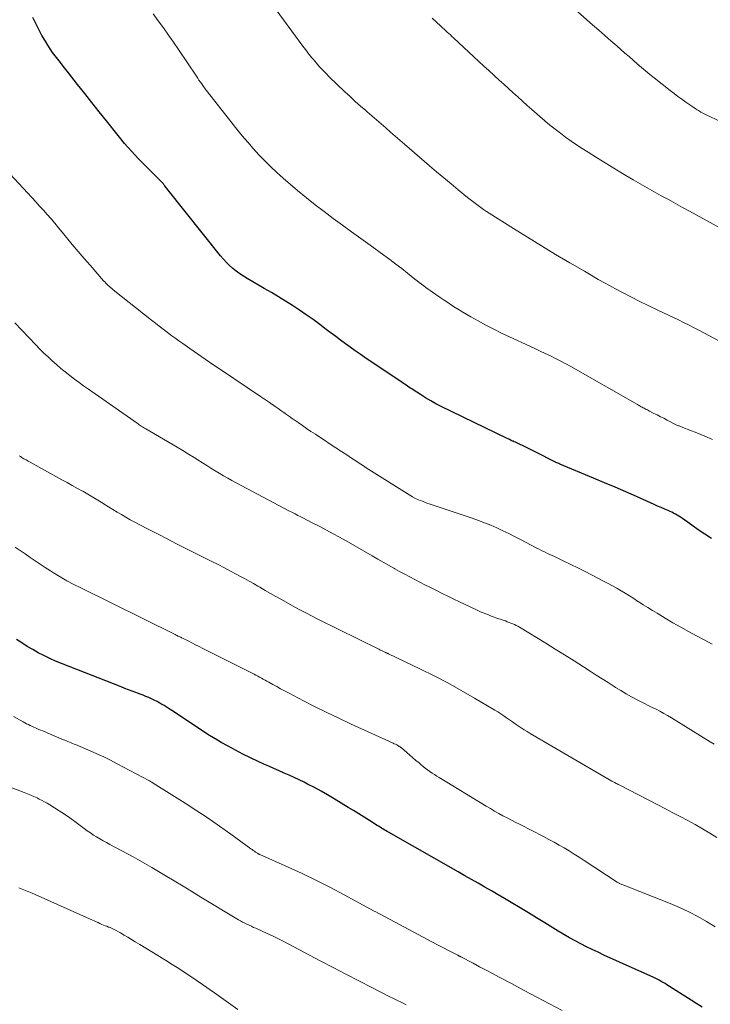
# Model space of a CAD drawing. Units: feet. Extents: x 1980000 to 1985000, y 579999 to 585000.
# Drawn here: x 1980752 to 1980854, y 581255 to 581400 of the extents above; entities that cross this region are included whole.
import ezdxf

# ---------------------------------------------------------------- set-up
doc = ezdxf.new("R2010")
doc.units = ezdxf.units.FT
doc.header["$LTSCALE"] = 100
doc.header["$MEASUREMENT"] = 0
doc.layers.add('CONTOUR INDEX', color=32, linetype='Continuous', lineweight=25)
doc.layers.add('CONTOUR INTERMEDIATE', color=40, linetype='Continuous', lineweight=15)

msp = doc.modelspace()

# ---------------------------------------------------------------- linework, layer by layer
at = {"layer": 'CONTOUR INDEX', "flags": 128}
for points, elevation in [([(1980853.91, 581323.82), (1980852.95, 581324.46), (1980851.99, 581325.12), (1980851.04, 581325.79), (1980849.64, 581326.79), (1980849.39, 581326.96), (1980849.14, 581327.12), (1980848.89, 581327.27), (1980848.63, 581327.42), (1980848.36, 581327.56), (1980848.1, 581327.69), (1980847.83, 581327.82), (1980847.55, 581327.94), (1980847.05, 581328.16), (1980846.53, 581328.38), (1980846.01, 581328.61), (1980845.49, 581328.84), (1980844.96, 581329.07), (1980842.88, 581329.99), (1980841.31, 581330.68), (1980839.74, 581331.36), (1980838.17, 581332.03), (1980836.59, 581332.7), (1980831.6, 581334.78), (1980831.46, 581334.84), (1980831.33, 581334.9), (1980831.19, 581334.96), (1980831.05, 581335.02), (1980830.97, 581335.06), (1980830.87, 581335.1), (1980830.77, 581335.15), (1980830.68, 581335.19), (1980830.58, 581335.24), (1980830.48, 581335.29), (1980830.39, 581335.34), (1980830.29, 581335.39), (1980830.19, 581335.44), (1980828.76, 581336.17), (1980828.28, 581336.41), (1980827.79, 581336.66), (1980827.31, 581336.9), (1980826.82, 581337.15), (1980826.21, 581337.45), (1980826.03, 581337.54), (1980825.85, 581337.63), (1980825.67, 581337.72), (1980825.48, 581337.81), (1980825.3, 581337.89), (1980825.12, 581337.98), (1980824.93, 581338.06), (1980824.75, 581338.14), (1980824.67, 581338.17), (1980824.45, 581338.27), (1980824.23, 581338.37), (1980824.01, 581338.47), (1980823.8, 581338.58), (1980814.18, 581343.26), (1980813.4, 581343.66), (1980812.63, 581344.08), (1980811.87, 581344.53), (1980811.12, 581345), (1980810.04, 581345.69), (1980809.84, 581345.83), (1980809.64, 581345.96), (1980809.44, 581346.1), (1980809.24, 581346.24), (1980809.05, 581346.38), (1980808.85, 581346.52), (1980808.65, 581346.65), (1980808.45, 581346.79), (1980802.96, 581350.45), (1980802.24, 581350.94), (1980801.51, 581351.44), (1980800.8, 581351.95), (1980800.09, 581352.47), (1980799.39, 581353), (1980798.68, 581353.52), (1980797.98, 581354.05), (1980797.28, 581354.57), (1980796.32, 581355.29), (1980795.33, 581356.02), (1980794.34, 581356.73), (1980793.33, 581357.41), (1980792.32, 581358.08), (1980791.29, 581358.74), (1980790.25, 581359.38), (1980789.2, 581360.01), (1980788.15, 581360.62), (1980785.64, 581362.06), (1980785.09, 581362.4), (1980784.55, 581362.76), (1980784.03, 581363.14), (1980783.53, 581363.55), (1980783.05, 581363.99), (1980782.59, 581364.44), (1980782.15, 581364.92), (1980781.74, 581365.41), (1980773.85, 581375.29), (1980773.75, 581375.42), (1980773.64, 581375.55), (1980773.54, 581375.68), (1980773.44, 581375.82), (1980773.4, 581375.88), (1980773.32, 581375.98), (1980773.24, 581376.08), (1980773.16, 581376.17), (1980773.07, 581376.27), (1980772.99, 581376.36), (1980772.9, 581376.45), (1980772.81, 581376.54), (1980772.72, 581376.63), (1980770.73, 581378.59), (1980769.67, 581379.68), (1980768.63, 581380.79), (1980767.63, 581381.94), (1980766.66, 581383.11), (1980764.94, 581385.26), (1980763.87, 581386.6), (1980762.81, 581387.94), (1980761.75, 581389.28), (1980760.7, 581390.63), (1980759.38, 581392.31), (1980758.98, 581392.81), (1980758.59, 581393.32), (1980758.19, 581393.82), (1980757.79, 581394.31), (1980757.4, 581394.82), (1980757.03, 581395.33), (1980756.67, 581395.86), (1980756.33, 581396.4), (1980755.97, 581396.98), (1980755.47, 581397.83), (1980755, 581398.69), (1980754.56, 581399.56), (1980754.15, 581400.45)], 940), ([(1980852.55, 581254.88), (1980851.75, 581255.41), (1980850.94, 581255.93), (1980847.38, 581258.19), (1980847.1, 581258.37), (1980846.81, 581258.54), (1980846.52, 581258.7), (1980846.22, 581258.86), (1980845.93, 581259.01), (1980845.63, 581259.16), (1980845.33, 581259.31), (1980845.02, 581259.45), (1980838.11, 581262.57), (1980837.25, 581262.97), (1980836.39, 581263.37), (1980835.54, 581263.79), (1980834.7, 581264.22), (1980833.86, 581264.66), (1980833.03, 581265.12), (1980832.21, 581265.59), (1980831.4, 581266.08), (1980830.61, 581266.56), (1980829.41, 581267.3), (1980828.21, 581268.03), (1980827.01, 581268.76), (1980825.8, 581269.49), (1980824.48, 581270.29), (1980823.51, 581270.87), (1980822.54, 581271.44), (1980821.56, 581272.01), (1980820.58, 581272.57), (1980819.6, 581273.12), (1980818.62, 581273.68), (1980817.64, 581274.24), (1980816.66, 581274.8), (1980806.43, 581280.63), (1980806.22, 581280.75), (1980806.01, 581280.87), (1980805.8, 581281), (1980805.59, 581281.12), (1980805.39, 581281.24), (1980805.18, 581281.37), (1980804.97, 581281.5), (1980804.77, 581281.62), (1980803.62, 581282.35), (1980802.84, 581282.84), (1980802.06, 581283.33), (1980801.28, 581283.81), (1980800.5, 581284.29), (1980798.42, 581285.56), (1980797.47, 581286.13), (1980796.51, 581286.68), (1980795.53, 581287.2), (1980794.54, 581287.71), (1980794.01, 581287.97), (1980793.28, 581288.33), (1980792.55, 581288.68), (1980791.81, 581289.01), (1980791.07, 581289.34), (1980790.33, 581289.67), (1980789.59, 581290), (1980788.85, 581290.33), (1980788.11, 581290.66), (1980787.26, 581291.05), (1980786.14, 581291.58), (1980785.03, 581292.12), (1980783.93, 581292.69), (1980782.84, 581293.27), (1980781.83, 581293.83), (1980781.26, 581294.16), (1980780.69, 581294.49), (1980780.13, 581294.84), (1980779.58, 581295.2), (1980774.8, 581298.38), (1980774.34, 581298.68), (1980773.88, 581298.97), (1980773.42, 581299.25), (1980772.95, 581299.53), (1980772.78, 581299.63), (1980772.39, 581299.85), (1980771.99, 581300.05), (1980771.59, 581300.25), (1980771.18, 581300.43), (1980770.76, 581300.6), (1980770.34, 581300.77), (1980769.93, 581300.93), (1980769.51, 581301.09), (1980769.26, 581301.18), (1980768.72, 581301.38), (1980768.18, 581301.58), (1980767.64, 581301.79), (1980767.1, 581302), (1980758.33, 581305.45), (1980757.46, 581305.8), (1980756.61, 581306.19), (1980755.76, 581306.6), (1980754.93, 581307.03), (1980754.11, 581307.49), (1980753.3, 581307.97), (1980752.5, 581308.47), (1980751.72, 581308.99)], 920)]:
    msp.add_lwpolyline(points, dxfattribs=dict(at, elevation=elevation))
at = {"layer": 'CONTOUR INTERMEDIATE', "flags": 128}
for points, elevation in [([(1980854.05, 581338.41), (1980852.93, 581338.9), (1980851.79, 581339.37), (1980849.72, 581340.17), (1980849.61, 581340.21), (1980849.5, 581340.25), (1980849.39, 581340.29), (1980849.28, 581340.33), (1980849.17, 581340.38), (1980849.06, 581340.42), (1980848.96, 581340.47), (1980848.85, 581340.52), (1980847.4, 581341.26), (1980846.92, 581341.51), (1980846.44, 581341.75), (1980845.95, 581342), (1980845.47, 581342.24), (1980844.82, 581342.58), (1980844.66, 581342.66), (1980844.5, 581342.74), (1980844.34, 581342.82), (1980844.18, 581342.9), (1980844.15, 581342.92), (1980844.01, 581342.99), (1980843.87, 581343.06), (1980843.73, 581343.14), (1980843.59, 581343.21), (1980843.45, 581343.29), (1980843.31, 581343.37), (1980843.18, 581343.44), (1980843.04, 581343.52), (1980833.22, 581349.11), (1980832.49, 581349.52), (1980831.75, 581349.92), (1980831, 581350.3), (1980830.25, 581350.68), (1980829.49, 581351.04), (1980828.73, 581351.4), (1980827.97, 581351.76), (1980827.21, 581352.11), (1980824.21, 581353.5), (1980823.05, 581354.05), (1980821.9, 581354.62), (1980820.75, 581355.22), (1980819.62, 581355.83), (1980818.53, 581356.44), (1980817.95, 581356.77), (1980817.38, 581357.1), (1980816.81, 581357.45), (1980816.25, 581357.81), (1980815.69, 581358.17), (1980815.14, 581358.54), (1980814.59, 581358.91), (1980814.04, 581359.28), (1980812.92, 581360.05), (1980812.58, 581360.29), (1980812.25, 581360.52), (1980811.92, 581360.76), (1980811.6, 581361), (1980811.27, 581361.24), (1980810.95, 581361.49), (1980810.63, 581361.74), (1980810.31, 581361.99), (1980809.23, 581362.85), (1980808.37, 581363.53), (1980807.5, 581364.2), (1980806.63, 581364.86), (1980805.74, 581365.51), (1980803.71, 581367), (1980802.36, 581367.98), (1980801.01, 581368.96), (1980799.66, 581369.94), (1980798.31, 581370.92), (1980796.97, 581371.91), (1980795.65, 581372.92), (1980794.35, 581373.96), (1980793.06, 581375.03), (1980790.96, 581376.82), (1980790.02, 581377.64), (1980789.11, 581378.48), (1980788.23, 581379.36), (1980787.37, 581380.26), (1980786.54, 581381.19), (1980785.72, 581382.12), (1980784.92, 581383.08), (1980784.14, 581384.05), (1980779.63, 581389.79), (1980779.49, 581389.96), (1980779.36, 581390.13), (1980779.24, 581390.3), (1980779.11, 581390.47), (1980778.96, 581390.69), (1980778.76, 581390.97), (1980778.56, 581391.25), (1980778.37, 581391.53), (1980778.17, 581391.82), (1980775.53, 581395.74), (1980774.81, 581396.81), (1980774.07, 581397.87), (1980773.33, 581398.93), (1980772.58, 581399.98), (1980771.81, 581401.01)], 944), ([(1980862.4, 581348.97), (1980851.99, 581354.51), (1980851.26, 581354.89), (1980850.54, 581355.26), (1980849.8, 581355.62), (1980849.07, 581355.97), (1980848.33, 581356.32), (1980847.59, 581356.67), (1980846.85, 581357.02), (1980846.11, 581357.37), (1980844.63, 581358.08), (1980843.38, 581358.69), (1980842.15, 581359.31), (1980840.92, 581359.95), (1980839.7, 581360.6), (1980839.35, 581360.8), (1980838.31, 581361.37), (1980837.28, 581361.95), (1980836.25, 581362.54), (1980835.23, 581363.13), (1980833.09, 581364.38), (1980831, 581365.62), (1980828.92, 581366.86), (1980826.86, 581368.14), (1980824.81, 581369.42), (1980821.24, 581371.68), (1980820.83, 581371.95), (1980820.42, 581372.22), (1980820.01, 581372.51), (1980819.61, 581372.79), (1980819.22, 581373.09), (1980818.82, 581373.39), (1980818.44, 581373.69), (1980818.05, 581374), (1980816.68, 581375.12), (1980815.62, 581376), (1980814.57, 581376.88), (1980813.51, 581377.77), (1980812.47, 581378.66), (1980808.79, 581381.83), (1980808.1, 581382.43), (1980807.41, 581383.02), (1980806.72, 581383.62), (1980806.04, 581384.21), (1980805.35, 581384.81), (1980804.67, 581385.4), (1980803.98, 581385.99), (1980803.29, 581386.59), (1980803.09, 581386.76), (1980802.31, 581387.44), (1980801.54, 581388.13), (1980800.77, 581388.84), (1980800.02, 581389.55), (1980797.72, 581391.75), (1980797.24, 581392.23), (1980796.76, 581392.72), (1980796.3, 581393.22), (1980795.85, 581393.74), (1980795.36, 581394.31), (1980795.16, 581394.55), (1980794.97, 581394.79), (1980794.78, 581395.03), (1980794.59, 581395.28), (1980794.4, 581395.52), (1980794.22, 581395.77), (1980794.03, 581396.02), (1980793.85, 581396.26), (1980789.91, 581401.57)], 948), ([(1980855.27, 581385.15), (1980853.12, 581386.17), (1980852.93, 581386.26), (1980852.74, 581386.36), (1980852.55, 581386.46), (1980852.36, 581386.56), (1980852.33, 581386.58), (1980852.16, 581386.67), (1980852, 581386.77), (1980851.83, 581386.87), (1980851.67, 581386.98), (1980851.52, 581387.08), (1980851.36, 581387.19), (1980851.2, 581387.3), (1980851.04, 581387.41), (1980850.17, 581388.02), (1980849.58, 581388.43), (1980848.99, 581388.86), (1980848.42, 581389.29), (1980847.84, 581389.74), (1980845.48, 581391.59), (1980844.85, 581392.09), (1980844.23, 581392.6), (1980843.62, 581393.12), (1980843.01, 581393.65), (1980842.4, 581394.18), (1980841.8, 581394.71), (1980841.19, 581395.24), (1980840.59, 581395.77), (1980840.02, 581396.27), (1980839.13, 581397.05), (1980838.23, 581397.83), (1980837.34, 581398.61), (1980836.45, 581399.39), (1980834.26, 581401.29)], 956), ([(1980856.14, 581369), (1980850.7, 581371.96), (1980849.66, 581372.53), (1980848.62, 581373.1), (1980847.58, 581373.67), (1980846.54, 581374.24), (1980845.51, 581374.82), (1980844.48, 581375.41), (1980843.45, 581376), (1980842.43, 581376.6), (1980840.85, 581377.54), (1980839.57, 581378.3), (1980838.3, 581379.08), (1980837.03, 581379.86), (1980835.77, 581380.66), (1980834.9, 581381.21), (1980834.09, 581381.74), (1980833.28, 581382.29), (1980832.48, 581382.85), (1980831.7, 581383.43), (1980830.92, 581384.02), (1980830.16, 581384.62), (1980829.41, 581385.25), (1980828.68, 581385.89), (1980827.51, 581386.92), (1980826.83, 581387.53), (1980826.14, 581388.15), (1980825.45, 581388.77), (1980824.77, 581389.4), (1980824.09, 581390.02), (1980823.41, 581390.64), (1980822.72, 581391.26), (1980822.04, 581391.88), (1980821.93, 581391.98), (1980821.19, 581392.65), (1980820.45, 581393.32), (1980819.71, 581393.99), (1980818.98, 581394.67), (1980816, 581397.45), (1980815.76, 581397.67), (1980815.53, 581397.89), (1980815.3, 581398.1), (1980815.06, 581398.32), (1980814.83, 581398.53), (1980814.59, 581398.74), (1980814.36, 581398.96), (1980814.12, 581399.17), (1980813.42, 581399.82), (1980812.84, 581400.36)], 952), ([(1980854.01, 581308.31), (1980852.85, 581308.93), (1980851.7, 581309.54), (1980850.55, 581310.17), (1980849.4, 581310.8), (1980848.26, 581311.45), (1980847.13, 581312.11), (1980845.93, 581312.83), (1980845.25, 581313.24), (1980844.57, 581313.66), (1980843.89, 581314.09), (1980843.22, 581314.52), (1980843.11, 581314.59), (1980842.49, 581314.99), (1980841.87, 581315.38), (1980841.25, 581315.77), (1980840.62, 581316.15), (1980839.99, 581316.52), (1980839.35, 581316.88), (1980838.71, 581317.23), (1980838.06, 581317.57), (1980836.28, 581318.49), (1980835.26, 581319.01), (1980834.25, 581319.52), (1980833.23, 581320.02), (1980832.2, 581320.51), (1980830.82, 581321.17), (1980830.48, 581321.33), (1980830.15, 581321.49), (1980829.81, 581321.65), (1980829.48, 581321.81), (1980829.14, 581321.96), (1980828.81, 581322.13), (1980828.47, 581322.29), (1980828.14, 581322.46), (1980825.84, 581323.68), (1980824.97, 581324.12), (1980824.1, 581324.56), (1980823.23, 581324.98), (1980822.35, 581325.39), (1980821.46, 581325.77), (1980820.56, 581326.14), (1980819.65, 581326.49), (1980818.73, 581326.81), (1980812.4, 581328.93), (1980812.07, 581329.05), (1980811.74, 581329.17), (1980811.42, 581329.3), (1980811.1, 581329.43), (1980810.85, 581329.54), (1980810.41, 581329.74), (1980809.98, 581329.95), (1980809.56, 581330.19), (1980809.15, 581330.44), (1980803.53, 581334), (1980803.14, 581334.25), (1980802.76, 581334.5), (1980802.38, 581334.75), (1980801.99, 581335.01), (1980801.61, 581335.27), (1980801.23, 581335.52), (1980800.85, 581335.77), (1980800.47, 581336.03), (1980799.54, 581336.63), (1980798.69, 581337.18), (1980797.85, 581337.73), (1980797, 581338.29), (1980796.16, 581338.84), (1980795.67, 581339.16), (1980795.03, 581339.58), (1980794.39, 581340.01), (1980793.76, 581340.45), (1980793.13, 581340.89), (1980792.7, 581341.18), (1980792.28, 581341.48), (1980791.87, 581341.77), (1980791.45, 581342.07), (1980791.03, 581342.36), (1980790.61, 581342.65), (1980790.2, 581342.95), (1980789.78, 581343.24), (1980789.35, 581343.53), (1980789.34, 581343.54), (1980788.91, 581343.83), (1980788.48, 581344.12), (1980788.04, 581344.41), (1980787.61, 581344.71), (1980781.71, 581348.67), (1980780.59, 581349.43), (1980779.46, 581350.2), (1980778.35, 581350.98), (1980777.23, 581351.76), (1980776.19, 581352.49), (1980775.6, 581352.91), (1980775.02, 581353.33), (1980774.44, 581353.76), (1980773.86, 581354.19), (1980773.29, 581354.63), (1980772.71, 581355.07), (1980772.15, 581355.51), (1980771.58, 581355.96), (1980765.93, 581360.43), (1980765.74, 581360.59), (1980765.56, 581360.74), (1980765.38, 581360.9), (1980765.2, 581361.06), (1980765.03, 581361.23), (1980764.86, 581361.4), (1980764.69, 581361.57), (1980764.53, 581361.75), (1980762.54, 581364.02), (1980761.66, 581365.03), (1980760.78, 581366.06), (1980759.92, 581367.08), (1980759.06, 581368.12), (1980758.43, 581368.89), (1980757.89, 581369.54), (1980757.35, 581370.19), (1980756.8, 581370.83), (1980756.24, 581371.47), (1980755.68, 581372.1), (1980755.12, 581372.73), (1980754.55, 581373.36), (1980753.98, 581373.98), (1980750.79, 581377.44)], 936), ([(1980854.32, 581293.56), (1980853.71, 581293.93), (1980848.03, 581297.46), (1980847.48, 581297.79), (1980846.92, 581298.11), (1980846.35, 581298.42), (1980845.78, 581298.71), (1980845.2, 581299), (1980844.63, 581299.29), (1980844.05, 581299.58), (1980843.47, 581299.87), (1980842.99, 581300.12), (1980842.17, 581300.55), (1980841.37, 581301), (1980840.58, 581301.46), (1980839.79, 581301.94), (1980839.59, 581302.07), (1980838.71, 581302.63), (1980837.83, 581303.19), (1980836.95, 581303.75), (1980836.08, 581304.32), (1980835.08, 581304.96), (1980833.71, 581305.84), (1980832.33, 581306.71), (1980830.94, 581307.57), (1980829.55, 581308.43), (1980825.71, 581310.77), (1980825.46, 581310.92), (1980825.21, 581311.05), (1980824.95, 581311.18), (1980824.69, 581311.29), (1980824.43, 581311.4), (1980824.16, 581311.5), (1980823.89, 581311.6), (1980823.62, 581311.7), (1980822.51, 581312.07), (1980821.68, 581312.37), (1980820.87, 581312.68), (1980820.07, 581313.02), (1980819.27, 581313.38), (1980816.89, 581314.5), (1980816.03, 581314.91), (1980815.17, 581315.33), (1980814.32, 581315.75), (1980813.47, 581316.18), (1980813.27, 581316.28), (1980812.52, 581316.66), (1980811.78, 581317.04), (1980811.03, 581317.42), (1980810.29, 581317.8), (1980809.55, 581318.18), (1980808.81, 581318.57), (1980808.07, 581318.98), (1980807.35, 581319.38), (1980807.22, 581319.46), (1980806.42, 581319.91), (1980805.63, 581320.36), (1980804.84, 581320.81), (1980804.05, 581321.26), (1980800.19, 581323.47), (1980799.23, 581324.01), (1980798.27, 581324.54), (1980797.3, 581325.06), (1980796.33, 581325.58), (1980795.2, 581326.16), (1980794.78, 581326.38), (1980794.37, 581326.59), (1980793.95, 581326.8), (1980793.54, 581327.01), (1980793.12, 581327.23), (1980792.7, 581327.44), (1980792.29, 581327.66), (1980791.87, 581327.87), (1980784.04, 581332.01), (1980783.41, 581332.35), (1980782.78, 581332.7), (1980782.15, 581333.06), (1980781.53, 581333.43), (1980780.92, 581333.8), (1980780.3, 581334.18), (1980779.69, 581334.57), (1980779.08, 581334.96), (1980778.67, 581335.23), (1980777.85, 581335.74), (1980777.03, 581336.26), (1980776.2, 581336.76), (1980775.37, 581337.25), (1980770.72, 581339.98), (1980770.56, 581340.08), (1980770.4, 581340.17), (1980770.24, 581340.27), (1980770.08, 581340.37), (1980769.92, 581340.47), (1980769.76, 581340.57), (1980769.6, 581340.68), (1980769.45, 581340.78), (1980762.29, 581345.79), (1980761.6, 581346.28), (1980760.92, 581346.78), (1980760.24, 581347.29), (1980759.56, 581347.8), (1980759.55, 581347.81), (1980758.89, 581348.33), (1980758.24, 581348.86), (1980757.61, 581349.4), (1980756.98, 581349.96), (1980756.37, 581350.53), (1980755.76, 581351.11), (1980755.17, 581351.7), (1980754.59, 581352.3), (1980751.49, 581355.57)], 932), ([(1980854.72, 581279.86), (1980853.66, 581280.51), (1980852.6, 581281.14), (1980851.52, 581281.75), (1980850.43, 581282.34), (1980849.34, 581282.92), (1980848.24, 581283.5), (1980847.14, 581284.07), (1980846.04, 581284.64), (1980840.33, 581287.59), (1980840.26, 581287.63), (1980840.19, 581287.67), (1980840.12, 581287.7), (1980840.04, 581287.74), (1980839.97, 581287.78), (1980839.9, 581287.81), (1980839.83, 581287.85), (1980839.76, 581287.89), (1980839.69, 581287.93), (1980839.59, 581287.99), (1980839.49, 581288.04), (1980839.38, 581288.1), (1980839.28, 581288.16), (1980829.29, 581293.97), (1980829.13, 581294.06), (1980828.97, 581294.15), (1980828.82, 581294.24), (1980828.66, 581294.33), (1980827.25, 581295.17), (1980826.8, 581295.44), (1980826.36, 581295.71), (1980825.93, 581296), (1980825.49, 581296.29), (1980825.06, 581296.58), (1980824.64, 581296.88), (1980824.22, 581297.18), (1980823.79, 581297.47), (1980823.37, 581297.77), (1980822.94, 581298.06), (1980822.5, 581298.33), (1980822.06, 581298.6), (1980819.07, 581300.37), (1980817.11, 581301.49), (1980815.14, 581302.58), (1980813.14, 581303.62), (1980811.12, 581304.62), (1980806.43, 581306.88), (1980806.36, 581306.91), (1980806.29, 581306.94), (1980806.22, 581306.97), (1980806.15, 581307), (1980806.09, 581307.03), (1980806.02, 581307.06), (1980805.95, 581307.09), (1980805.88, 581307.13), (1980805.67, 581307.22), (1980805.5, 581307.3), (1980805.33, 581307.38), (1980805.16, 581307.46), (1980804.99, 581307.54), (1980796.06, 581311.96), (1980795.21, 581312.39), (1980794.35, 581312.83), (1980793.51, 581313.28), (1980792.66, 581313.74), (1980790.68, 581314.84), (1980789.88, 581315.29), (1980789.08, 581315.74), (1980788.29, 581316.19), (1980787.5, 581316.65), (1980787.23, 581316.81), (1980786.57, 581317.19), (1980785.92, 581317.57), (1980785.25, 581317.94), (1980784.59, 581318.3), (1980784.11, 581318.56), (1980783.2, 581319.04), (1980782.29, 581319.52), (1980781.37, 581320), (1980780.45, 581320.46), (1980776.64, 581322.38), (1980775.27, 581323.07), (1980773.9, 581323.77), (1980772.54, 581324.47), (1980771.18, 581325.17), (1980769.77, 581325.89), (1980769.12, 581326.24), (1980768.46, 581326.6), (1980767.82, 581326.96), (1980767.18, 581327.34), (1980766.54, 581327.72), (1980765.9, 581328.1), (1980765.27, 581328.49), (1980764.64, 581328.88), (1980764.43, 581329.01), (1980763.7, 581329.46), (1980762.96, 581329.9), (1980762.21, 581330.34), (1980761.46, 581330.77), (1980761.44, 581330.78), (1980760.68, 581331.2), (1980759.92, 581331.63), (1980759.16, 581332.05), (1980758.39, 581332.48), (1980753.75, 581335.04), (1980753.44, 581335.21), (1980753.13, 581335.39), (1980752.82, 581335.57), (1980752.52, 581335.75), (1980752.32, 581335.87), (1980752.12, 581336)], 928), ([(1980854.48, 581266.74), (1980853.2, 581267.51), (1980851.9, 581268.25), (1980850.57, 581268.94), (1980849.22, 581269.56), (1980847.84, 581270.14), (1980841.02, 581272.84), (1980840.88, 581272.89), (1980840.75, 581272.94), (1980840.62, 581273), (1980840.49, 581273.06), (1980840.42, 581273.1), (1980840.33, 581273.14), (1980840.24, 581273.19), (1980840.15, 581273.25), (1980840.06, 581273.3), (1980835.21, 581276.49), (1980834.48, 581276.96), (1980833.75, 581277.42), (1980833.01, 581277.87), (1980832.27, 581278.32), (1980831.52, 581278.75), (1980830.77, 581279.17), (1980830, 581279.58), (1980829.24, 581279.98), (1980825.77, 581281.75), (1980825.14, 581282.07), (1980824.51, 581282.4), (1980823.88, 581282.73), (1980823.26, 581283.06), (1980822.64, 581283.4), (1980822.02, 581283.75), (1980821.41, 581284.11), (1980820.8, 581284.47), (1980813.88, 581288.67), (1980813.53, 581288.89), (1980813.18, 581289.11), (1980812.84, 581289.34), (1980812.5, 581289.57), (1980812.17, 581289.81), (1980811.84, 581290.06), (1980811.52, 581290.31), (1980811.2, 581290.58), (1980810.92, 581290.82), (1980810.47, 581291.2), (1980810.02, 581291.59), (1980809.57, 581291.97), (1980809.11, 581292.36), (1980808.33, 581293.03), (1980808.23, 581293.11), (1980808.13, 581293.18), (1980808.02, 581293.25), (1980807.91, 581293.32), (1980807.8, 581293.38), (1980807.63, 581293.48), (1980807.46, 581293.57), (1980807.28, 581293.65), (1980807.11, 581293.73), (1980800.85, 581296.58), (1980799.11, 581297.39), (1980797.38, 581298.22), (1980795.66, 581299.08), (1980793.95, 581299.95), (1980791.71, 581301.13), (1980791.13, 581301.43), (1980790.56, 581301.74), (1980789.99, 581302.06), (1980789.42, 581302.37), (1980788.82, 581302.71), (1980788.55, 581302.86), (1980788.28, 581303.01), (1980788.01, 581303.16), (1980787.74, 581303.31), (1980787.47, 581303.45), (1980787.2, 581303.6), (1980786.93, 581303.74), (1980786.65, 581303.88), (1980779.13, 581307.67), (1980778.59, 581307.94), (1980778.05, 581308.21), (1980777.5, 581308.49), (1980776.96, 581308.76), (1980776.15, 581309.17), (1980776.01, 581309.23), (1980775.88, 581309.3), (1980775.74, 581309.36), (1980775.61, 581309.43), (1980775.47, 581309.49), (1980775.33, 581309.56), (1980775.2, 581309.63), (1980775.06, 581309.69), (1980761.17, 581316.56), (1980760.15, 581317.08), (1980759.13, 581317.63), (1980758.14, 581318.2), (1980757.15, 581318.8), (1980756.72, 581319.07), (1980755.96, 581319.55), (1980755.22, 581320.04), (1980754.48, 581320.54), (1980753.74, 581321.05), (1980753.01, 581321.56), (1980752.27, 581322.07), (1980751.53, 581322.56)], 924), ([(1980831.96, 581254.4), (1980830.09, 581255.38), (1980828.23, 581256.37), (1980826.36, 581257.36), (1980824.5, 581258.36), (1980822.68, 581259.33), (1980821.73, 581259.83), (1980820.77, 581260.34), (1980819.82, 581260.85), (1980818.86, 581261.35), (1980817.07, 581262.3), (1980817.01, 581262.33), (1980816.95, 581262.36), (1980816.9, 581262.39), (1980816.84, 581262.42), (1980816.78, 581262.45), (1980816.72, 581262.48), (1980816.66, 581262.51), (1980816.6, 581262.54), (1980816.52, 581262.58), (1980816.41, 581262.64), (1980816.31, 581262.69), (1980816.21, 581262.74), (1980816.11, 581262.8), (1980813.56, 581264.14), (1980812.18, 581264.87), (1980810.8, 581265.6), (1980809.42, 581266.33), (1980808.05, 581267.06), (1980804.45, 581268.97), (1980804.34, 581269.03), (1980799.93, 581271.42), (1980797.89, 581272.49), (1980795.83, 581273.54), (1980793.74, 581274.54), (1980791.65, 581275.5), (1980787.52, 581277.35), (1980787.47, 581277.37), (1980787.42, 581277.39), (1980787.37, 581277.42), (1980787.33, 581277.44), (1980787.28, 581277.46), (1980787.23, 581277.49), (1980787.18, 581277.52), (1980787.14, 581277.55), (1980786.88, 581277.72), (1980786.71, 581277.83), (1980786.54, 581277.95), (1980786.37, 581278.07), (1980786.2, 581278.19), (1980783.25, 581280.34), (1980781.59, 581281.52), (1980779.92, 581282.68), (1980778.22, 581283.8), (1980776.51, 581284.91), (1980771.83, 581287.86), (1980771.76, 581287.9), (1980771.69, 581287.95), (1980771.62, 581287.99), (1980771.55, 581288.03), (1980771.45, 581288.09), (1980771.43, 581288.1), (1980771.41, 581288.11), (1980771.39, 581288.12), (1980771.36, 581288.14), (1980771.28, 581288.19), (1980771.26, 581288.2), (1980771.23, 581288.21), (1980771.21, 581288.22), (1980771.19, 581288.23), (1980766.52, 581290.71), (1980765.54, 581291.21), (1980764.55, 581291.7), (1980763.55, 581292.16), (1980762.55, 581292.6), (1980760.42, 581293.51), (1980760.19, 581293.6), (1980759.97, 581293.69), (1980759.74, 581293.79), (1980759.52, 581293.88), (1980759.5, 581293.89), (1980759.28, 581293.97), (1980759.07, 581294.06), (1980758.85, 581294.15), (1980758.64, 581294.24), (1980756.25, 581295.25), (1980755.92, 581295.39), (1980755.59, 581295.53), (1980755.25, 581295.66), (1980754.92, 581295.8), (1980754.8, 581295.86), (1980754.53, 581295.97), (1980754.26, 581296.09), (1980754, 581296.21), (1980753.73, 581296.33), (1980753.47, 581296.46), (1980753.21, 581296.59), (1980752.96, 581296.72), (1980752.7, 581296.86), (1980751.29, 581297.65)], 916), ([(1980809.01, 581255.26), (1980808.38, 581255.57), (1980807.76, 581255.87), (1980807.14, 581256.18), (1980806.52, 581256.49), (1980803.96, 581257.79), (1980802.06, 581258.76), (1980800.17, 581259.73), (1980798.28, 581260.72), (1980796.4, 581261.71), (1980790.92, 581264.6), (1980790.16, 581264.99), (1980789.39, 581265.37), (1980788.61, 581265.74), (1980787.83, 581266.09), (1980786.9, 581266.5), (1980786.58, 581266.64), (1980786.26, 581266.79), (1980785.93, 581266.94), (1980785.61, 581267.09), (1980785.3, 581267.25), (1980784.98, 581267.41), (1980784.67, 581267.58), (1980784.36, 581267.76), (1980778.84, 581271.1), (1980777.53, 581271.89), (1980776.21, 581272.69), (1980774.89, 581273.48), (1980773.58, 581274.27), (1980771.62, 581275.44), (1980771.28, 581275.65), (1980770.94, 581275.85), (1980770.6, 581276.05), (1980770.26, 581276.25), (1980769.92, 581276.44), (1980769.57, 581276.64), (1980769.22, 581276.83), (1980768.88, 581277.01), (1980765.44, 581278.84), (1980764.95, 581279.1), (1980764.47, 581279.37), (1980763.99, 581279.65), (1980763.51, 581279.93), (1980763.05, 581280.22), (1980762.59, 581280.52), (1980762.14, 581280.84), (1980761.69, 581281.17), (1980761.08, 581281.64), (1980760.32, 581282.2), (1980759.56, 581282.75), (1980758.78, 581283.28), (1980758, 581283.79), (1980756.61, 581284.67), (1980756.24, 581284.89), (1980755.86, 581285.11), (1980755.48, 581285.32), (1980755.08, 581285.51), (1980754.76, 581285.67), (1980754.52, 581285.77), (1980754.29, 581285.88), (1980754.05, 581285.98), (1980753.81, 581286.08), (1980753.58, 581286.17), (1980753.34, 581286.27), (1980753.1, 581286.36), (1980752.86, 581286.45), (1980749.91, 581287.62)], 912), ([(1980784.25, 581254.55), (1980782.55, 581255.8), (1980780.82, 581257.02), (1980779.09, 581258.22), (1980777.52, 581259.29), (1980776.55, 581259.94), (1980775.58, 581260.58), (1980774.6, 581261.2), (1980773.62, 581261.82), (1980773.41, 581261.95), (1980772.52, 581262.49), (1980771.64, 581263.03), (1980770.75, 581263.57), (1980769.86, 581264.11), (1980769.16, 581264.53), (1980768.62, 581264.86), (1980768.08, 581265.18), (1980767.54, 581265.49), (1980767, 581265.81), (1980766.11, 581266.32), (1980766.01, 581266.38), (1980765.91, 581266.43), (1980765.8, 581266.48), (1980765.7, 581266.52), (1980765.59, 581266.57), (1980765.48, 581266.61), (1980765.37, 581266.65), (1980765.26, 581266.69), (1980765, 581266.79), (1980764.76, 581266.88), (1980764.52, 581266.97), (1980764.29, 581267.07), (1980764.06, 581267.18), (1980763.98, 581267.22), (1980763.71, 581267.34), (1980763.44, 581267.47), (1980763.17, 581267.59), (1980762.89, 581267.72), (1980754.03, 581271.66), (1980753.55, 581271.87), (1980753.06, 581272.07), (1980752.56, 581272.26), (1980752.07, 581272.45)], 908)]:
    msp.add_lwpolyline(points, dxfattribs=dict(at, elevation=elevation))

doc.saveas('drawing.dxf')
